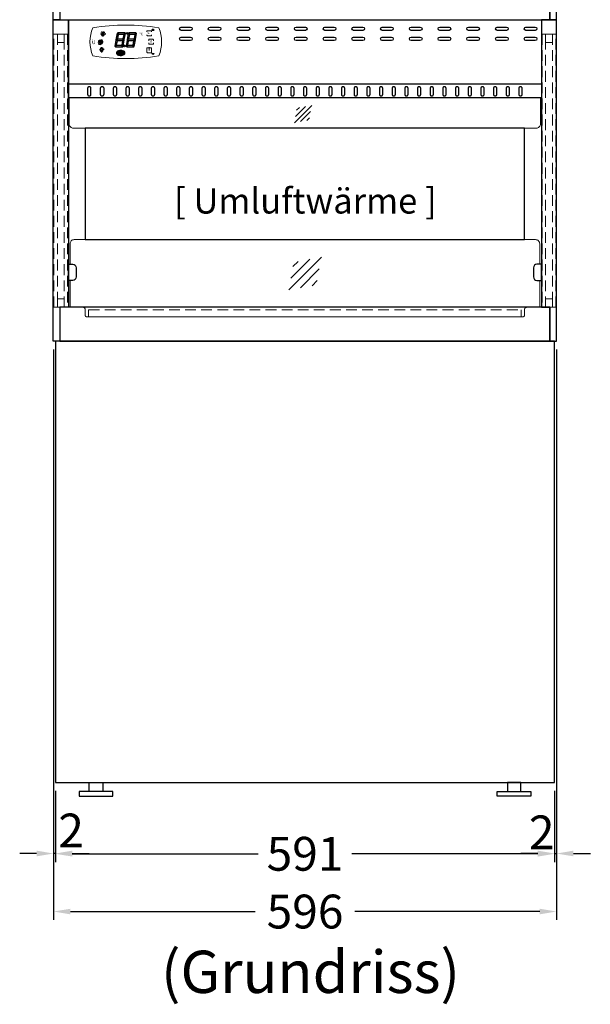
# Model space of a CAD drawing. Units: millimetres. Extents: x 1500 to 25000, y -904 to 69400.
# Drawn here: x 7508 to 8184, y 46178 to 47342 of the extents above; entities that cross this region are included whole.
import ezdxf
from ezdxf.enums import TextEntityAlignment as Align

# ---------------------------------------------------------------- set-up
doc = ezdxf.new("R2010")
doc.units = ezdxf.units.MM
doc.header["$LTSCALE"] = 2
doc.header["$PDMODE"] = 34
doc.header["$PDSIZE"] = 5
doc.linetypes.add('AUSGEZOGEN', pattern=[0])
doc.linetypes.add('VERDECKT', pattern=[9.525, 6.35, -3.175])
for name, color, linetype, lineweight in [('A_BEMASSUNG', 1, 'Continuous', 13), ('A_GLAS', 4, 'Continuous', 20), ('A_HILFSLINIEN', 7, 'Continuous', 13), ('A_TEXT', 7, 'Continuous', 20), ('A_VERDECKT', 5, 'VERDECKT', 13), ('A_VOLL', 3, 'Continuous', 30)]:
    doc.layers.add(name, color=color, linetype=linetype, lineweight=lineweight)
doc.styles.add('ARIAL', font='arial.ttf')
doc.styles.add('Arial_0', font='arial.ttf')
doc.styles.add('Arial_35', font='arial.ttf', dxfattribs={"height": 35})
doc.styles.get("Standard").update_dxf_attribs({"font": 'arial.ttf'})
doc.dimstyles.new('STANDARD_Bemassung', dxfattribs={"dimtxt": 40, "dimasz": 20, "dimexe": 10, "dimexo": 10, "dimgap": 15, "dimtad": 0, "dimdec": 0, "dimdsep": 46, "dimtxsty": 'ARIAL', "dimcen": 0.09, "dimclrt": 7, "dimazin": 0, "dimtfac": 1, "dimtdec": 0, "dimtmove": 2, "dimatfit": 3, "dimfxl": 1, "dimtolj": 1, "dimtzin": 0, "dimarcsym": 0})

# ---------------------------------------------------------------- blocks, each defined once
blk = doc.blocks.new('*D80')
at = {"layer": 'A_BEMASSUNG', "color": 0, "lineweight": -2, "ltscale": 2, "transparency": 16777216}
for p, q in [((7548.1, 46951.8), (7548.1, 46277.2)), ((8143.7, 46951.8), (8143.7, 46277.2)), ((7568.1, 46287.2), (7786.7, 46287.2)), ((8123.7, 46287.2), (7905, 46287.2))]:
    blk.add_line(p, q, dxfattribs=at)
at = {"layer": 'A_BEMASSUNG', "color": 0, "ltscale": 2, "transparency": 16777216}
for points in [[(7568.1, 46290.5), (7568.1, 46283.9), (7548.1, 46287.2)], [(8123.7, 46290.5), (8123.7, 46283.9), (8143.7, 46287.2)]]:
    blk.add_solid(points, dxfattribs=at)
at = {"layer": 'DEFPOINTS', "color": 0, "ltscale": 2, "transparency": 16777216}
for p in [(7548.1, 46961.8), (8143.7, 46961.8), (8143.7, 46287.2)]:
    blk.add_point(p, dxfattribs=at)
at = {"layer": 'A_BEMASSUNG', "color": 7, "ltscale": 2, "transparency": 16777216, "insert": (7845.9, 46287.2), "char_height": 40, "attachment_point": 5, "style": 'ARIAL'}
blk.add_mtext('\\A1;596', dxfattribs=at)
blk = doc.blocks.new('*D409')
at = {"layer": 'A_BEMASSUNG', "color": 0, "lineweight": -2, "ltscale": 2, "transparency": 16777216}
for p, q in [((7550.4, 46429.8), (7550.4, 46345.5)), ((8141.4, 46429.8), (8141.4, 46345.5)), ((7570.4, 46355.5), (7790.5, 46355.5)), ((8121.4, 46355.5), (7901.2, 46355.5))]:
    blk.add_line(p, q, dxfattribs=at)
at = {"layer": 'A_BEMASSUNG', "color": 0, "ltscale": 2, "transparency": 16777216}
for points in [[(7570.4, 46358.8), (7570.4, 46352.2), (7550.4, 46355.5)], [(8121.4, 46358.8), (8121.4, 46352.2), (8141.4, 46355.5)]]:
    blk.add_solid(points, dxfattribs=at)
at = {"layer": 'DEFPOINTS', "color": 0, "ltscale": 2, "transparency": 16777216}
for p in [(7550.4, 46439.8), (8141.4, 46439.8), (8141.4, 46355.5)]:
    blk.add_point(p, dxfattribs=at)
at = {"layer": 'A_BEMASSUNG', "color": 7, "ltscale": 2, "transparency": 16777216, "insert": (7845.9, 46355.5), "char_height": 40, "attachment_point": 5, "style": 'ARIAL'}
blk.add_mtext('\\A1;591', dxfattribs=at)
blk = doc.blocks.new('*D81')
at = {"layer": 'A_BEMASSUNG', "color": 0, "lineweight": -2, "ltscale": 2, "transparency": 16777216}
for p, q in [((7528.1, 46355.8), (7508.1, 46355.8)), ((7550.4, 46355.8), (7548.1, 46355.8)), ((7570.4, 46355.8), (7590.4, 46355.8))]:
    blk.add_line(p, q, dxfattribs=at)
at = {"layer": 'A_BEMASSUNG', "color": 0, "ltscale": 2, "transparency": 16777216}
for points in [[(7528.1, 46359.2), (7528.1, 46352.5), (7548.1, 46355.8)], [(7570.4, 46359.2), (7570.4, 46352.5), (7550.4, 46355.8)]]:
    blk.add_solid(points, dxfattribs=at)
at = {"layer": 'DEFPOINTS', "color": 0, "ltscale": 2, "transparency": 16777216}
for p in [(7548.1, 46355.8), (7548.1, 46355.8), (7550.4, 46355.8)]:
    blk.add_point(p, dxfattribs=at)
at = {"layer": 'A_BEMASSUNG', "color": 7, "ltscale": 2, "transparency": 16777216, "insert": (7568.9, 46383), "char_height": 40, "attachment_point": 5, "style": 'ARIAL'}
blk.add_mtext('\\A1;2', dxfattribs=at)
blk = doc.blocks.new('*D82')
at = {"layer": 'A_BEMASSUNG', "color": 0, "lineweight": -2, "ltscale": 2, "transparency": 16777216}
for p, q in [((8121.4, 46355.8), (8101.4, 46355.8)), ((8141.4, 46355.8), (8143.7, 46355.8)), ((8163.7, 46355.8), (8183.7, 46355.8))]:
    blk.add_line(p, q, dxfattribs=at)
at = {"layer": 'A_BEMASSUNG', "color": 0, "ltscale": 2, "transparency": 16777216}
for points in [[(8121.4, 46359.2), (8121.4, 46352.5), (8141.4, 46355.8)], [(8163.7, 46359.2), (8163.7, 46352.5), (8143.7, 46355.8)]]:
    blk.add_solid(points, dxfattribs=at)
at = {"layer": 'DEFPOINTS', "color": 0, "ltscale": 2, "transparency": 16777216}
for p in [(8141.4, 46355.8), (8143.7, 46355.8), (8143.7, 46355.8)]:
    blk.add_point(p, dxfattribs=at)
at = {"layer": 'A_BEMASSUNG', "color": 7, "ltscale": 2, "transparency": 16777216, "insert": (8126.1, 46380.8), "char_height": 40, "attachment_point": 5, "style": 'ARIAL'}
blk.add_mtext('\\A1;2', dxfattribs=at)
blk = doc.blocks.new('glassymbol')
at = {"layer": 'A_HILFSLINIEN', "linetype": 'AUSGEZOGEN', "lineweight": -3}
for p, q in [((-60.1, -60.1), (60.1, 60.1)), ((-52.5, -17.2), (17.2, 52.5)), ((-45, 25.7), (-25.7, 45)), ((-17.2, -52.5), (52.5, 17.2)), ((25.7, -45), (45, -25.7))]:
    blk.add_line(p, q, dxfattribs=at)
blk = doc.blocks.new('Steuerung_Carel iJF')
at = {"layer": 'A_VOLL', "ltscale": 2}
h = blk.add_hatch(color=1, dxfattribs=at)
h.dxf.hatch_style = 2
h.paths.add_polyline_path([(32.4, 15.1), (31, 13.7), (33.7, 13.7)])
h = blk.add_hatch(color=7, dxfattribs=at)
h.dxf.hatch_style = 1
h.paths.add_polyline_path([(-9.1, 10.7), (-9.6, 10.4), (-8.4, 8.9), (-2.7, 8.9), (-0.9, 10.4), (-1.2, 10.7)])
h.paths.add_polyline_path([(-8.6, 8.8), (-9.8, 10.3), (-10.2, 10.1), (-11.6, 2.3), (-10.9, 2.3), (-9.5, 3.7)])
h.paths.add_polyline_path([(-9.9, 1.2), (-10.9, 2.1), (-11.6, 2.1), (-12.9, -5.3), (-12.6, -5.5), (-10.9, -4.1)])
h.paths.add_polyline_path([(-4.2, -6.1), (-3.7, -5.8), (-5, -4.3), (-10.7, -4.3), (-12.5, -5.7), (-12.1, -6.1)])
h.paths.add_polyline_path([(-1.8, 2.4), (-2.5, 2.4), (-3.9, 1), (-4.8, -4.1), (-3.5, -5.7), (-3.2, -5.5)])
h.paths.add_polyline_path([(-9.6, 3.2), (-10.6, 2.2), (-9.9, 1.4), (-3.8, 1.4), (-2.7, 2.5), (-3.5, 3.2)])
h = blk.add_hatch(color=7, dxfattribs=at)
h.dxf.hatch_style = 1
h.paths.add_polyline_path([(0.3, -5.3), (0.6, -5.5), (2.3, -4.1), (3.3, 1.2), (2.3, 2.1), (1.6, 2.1)])
h.paths.add_polyline_path([(1.6, 2.3), (2.3, 2.3), (3.7, 3.7), (4.6, 8.8), (3.4, 10.3), (3, 10.1)])
h.paths.add_polyline_path([(4.1, 10.7), (3.6, 10.4), (4.8, 8.9), (10.5, 8.9), (12.3, 10.4), (12, 10.7)])
h.paths.add_polyline_path([(12.8, 10), (12.5, 10.3), (10.7, 8.8), (9.8, 3.5), (10.7, 2.6), (11.4, 2.6)])
h.paths.add_polyline_path([(11.4, 2.4), (10.7, 2.4), (9.3, 1), (8.4, -4.1), (9.7, -5.7), (10, -5.5)])
h.paths.add_polyline_path([(2.5, -4.3), (0.7, -5.7), (1.1, -6.1), (9, -6.1), (9.5, -5.8), (8.2, -4.3)])
h = blk.add_hatch(color=1, dxfattribs=at)
edge = h.paths.add_edge_path()
edge.add_spline(control_points=[(-10.9, -13.2), (-10.9, -13.5), (-10.9, -13.8), (-10.7, -14.3), (-10.6, -14.5), (-10.2, -14.9), (-10.1, -15.1), (-9.5, -15.6), (-9, -15.9), (-7.9, -16.3), (-7.3, -16.4), (-5.7, -16.6), (-4.7, -16.5), (-3.3, -16.1), (-2.8, -15.9), (-2.1, -15.3), (-1.8, -15.1), (-1.3, -14.5), (-1.2, -14.2), (-1, -13.5), (-1, -13.2), (-1.1, -12.5), (-1.2, -12.2), (-1.5, -11.6), (-1.7, -11.4), (-2.2, -11), (-2.5, -10.8), (-3.4, -10.3), (-4.1, -10.1), (-5.6, -9.9), (-6.4, -9.9), (-7.7, -10.1), (-8.3, -10.2), (-9.3, -10.7), (-9.7, -11), (-10.4, -11.6), (-10.5, -11.9), (-10.8, -12.5), (-10.9, -12.9), (-10.9, -13.2)], knot_values=[0, 0, 0, 0, 0.192993, 0.192993, 0.385986, 0.385986, 0.57898, 0.57898, 0.995453, 0.995453, 1.411927, 1.411927, 2.053806, 2.053806, 2.452072, 2.452072, 2.749863, 2.749863, 2.98873, 2.98873, 3.227598, 3.227598, 3.466465, 3.466465, 3.705333, 3.705333, 3.9442, 3.9442, 4.46312, 4.46312, 4.982039, 4.982039, 5.385848, 5.385848, 5.789657, 5.789657, 6.038363, 6.038363, 6.283185, 6.283185, 6.283185, 6.283185], degree=3, periodic=0)
h = blk.add_hatch(color=7, dxfattribs=at)
h.dxf.hatch_style = 1
h.paths.add_polyline_path([(-0.4, -4.9, 1), (-2.5, -4.9, 1)])
blk.add_hatch(color=1, dxfattribs=at).paths.add_polyline_path([(32.4, -15.1), (33.7, -13.7), (31, -13.7)])
at = {"layer": 'A_VOLL', "color": 7}
for p, q in [((-26.8, 9.1), (-28.3, 11.7)), ((-27.9, 10.9), (-27.5, 12)), ((-26.8, 9.1), (-25.3, 11.7)), ((-25.8, 10.9), (-26.2, 12)), ((-31.7, 0.8), (-32.6, 0.6)), ((-28.2, -1.2), (-32.4, 1.2)), ((-28.2, 1.2), (-32.4, -1.2)), ((-31.7, 0.8), (-31.9, 1.7)), ((-30.3, 1.6), (-31, 2.3)), ((-30.3, 2.4), (-30.3, -2.4)), ((-30.3, 1.6), (-29.6, 2.3)), ((-23.8, 9.1), (-29.8, 9.1)), ((-28.9, 9.1), (-29.7, 10)), ((-27.9, 10.9), (-29, 11.2)), ((-28.9, 0.8), (-28.6, 1.7)), ((-28.9, 0.8), (-28, 0.6)), ((-28, 8.8), (-28, 8.8)), ((-28, 8.8), (-28, 8.8)), ((-27.3, 7.4), (-27.3, 7.4)), ((-27.3, 7.4), (-27.3, 7.4)), ((-26.4, 8.8), (-26.4, 8.8)), ((-26.4, 8.8), (-26.4, 8.8)), ((-25.8, 10.9), (-24.7, 11.2)), ((-25.6, 7.4), (-25.6, 7.4)), ((-25.3, 8.8), (-25.3, 8.8)), ((-25.3, 8.8), (-25.3, 8.8)), ((-24.8, 9.1), (-24, 10)), ((-31.7, -0.8), (-32.6, -0.6)), ((-32.4, -2.1), (-31.8, -2.1)), ((-32.4, -2.1), (-32.3, -2.7)), ((-31.7, -0.8), (-31.9, -1.7)), ((-30.3, -1.6), (-31, -2.3)), ((-30.3, -1.6), (-29.6, -2.3)), ((-28.9, -0.8), (-28, -0.6)), ((-28.9, -0.8), (-28.6, -1.7))]:
    blk.add_line(p, q, dxfattribs=at)
at = {"layer": 'A_VOLL', "color": 7, "lineweight": 5}
blk.add_line((27.8, -10.1), (27.8, -6.5), dxfattribs=at)
at = {"layer": 'A_VOLL', "color": 253, "lineweight": 5}
blk.add_lwpolyline([(39, 16.7, 0.078384), (-39, 16.7, 0.205854), (-39, -16.7, 0.078384), (39, -16.7, 0.205854)], format="xyb", close=True, dxfattribs=at)
at = {"layer": 'A_VOLL', "color": 7, "lineweight": 5}
for points in [[(30.6, 11.7), (30.6, 12.1, 0.414214), (29.6, 13.1), (26, 13.1, 0.414214), (25, 12.1), (25, 11.7)], [(25, 8.1), (25, 8, 0.414214), (26, 7), (29.6, 7, 0.414214), (30.6, 8), (30.6, 8.1)], [(32.7, 1.1), (32.7, 2.2, 0.414214), (31.7, 3.2), (28.1, 3.2, 0.414214), (27.1, 2.2), (27.1, 1.1)], [(27.1, -1.1), (27.1, -1.9, 0.414214), (28.1, -2.9), (31.7, -2.9, 0.414214), (32.7, -1.9), (32.7, -1.1)]]:
    blk.add_lwpolyline(points, format="xyb", dxfattribs=at)
at = {"layer": 'A_VOLL', "color": 251}
for points in [[(32.4, 15.1), (31, 13.7), (33.7, 13.7)], [(32.4, -15.1), (31, -13.7), (33.7, -13.7)]]:
    blk.add_lwpolyline(points, close=True, dxfattribs=at)
at = {"layer": 'A_VOLL', "color": 18}
for points in [[(-12.9, -5.3), (-12.6, -5.5), (-10.9, -4.1), (-9.9, 1.2), (-10.9, 2.1), (-11.6, 2.1)], [(-11.6, 2.3), (-10.9, 2.3), (-9.5, 3.7), (-8.6, 8.8), (-9.8, 10.3), (-10.2, 10.1)], [(-9.6, 3.2), (-10.6, 2.2), (-9.9, 1.4), (-3.8, 1.4), (-2.7, 2.5), (-3.5, 3.2)], [(-9.1, 10.7), (-9.6, 10.4), (-8.4, 8.9), (-2.7, 8.9), (-0.9, 10.4), (-1.2, 10.7)], [(-4.8, -4.1), (-3.5, -5.7), (-3.2, -5.5), (-1.8, 2.4), (-2.5, 2.4), (-3.9, 1)], [(-3.4, 3.5), (-2.5, 2.6), (-1.8, 2.6), (-0.4, 10), (-0.7, 10.3), (-2.5, 8.8)], [(0.3, -5.3), (0.6, -5.5), (2.3, -4.1), (3.3, 1.2), (2.3, 2.1), (1.6, 2.1)], [(1.6, 2.3), (2.3, 2.3), (3.7, 3.7), (4.6, 8.8), (3.4, 10.3), (3, 10.1)], [(3.6, 3.2), (2.6, 2.2), (3.3, 1.4), (9.4, 1.4), (10.5, 2.5), (9.7, 3.2)], [(4.1, 10.7), (3.6, 10.4), (4.8, 8.9), (10.5, 8.9), (12.3, 10.4), (12, 10.7)], [(8.4, -4.1), (9.7, -5.7), (10, -5.5), (11.4, 2.4), (10.7, 2.4), (9.3, 1)], [(9.8, 3.5), (10.7, 2.6), (11.4, 2.6), (12.8, 10), (12.5, 10.3), (10.7, 8.8)], [(-4.2, -6.1), (-3.7, -5.8), (-5, -4.3), (-10.7, -4.3), (-12.5, -5.7), (-12.1, -6.1)], [(9, -6.1), (9.5, -5.8), (8.2, -4.3), (2.5, -4.3), (0.7, -5.7), (1.1, -6.1)]]:
    blk.add_lwpolyline(points, close=True, dxfattribs=at)
at = {"layer": 'A_VOLL', "color": 7}
for points in [[(-31.3, -9.1), (-30.2, -9.1)], [(-30.5, -7.2), (-29.7, -8)], [(-30.5, -11.1), (-29.7, -10.3)], [(-29.3, -11.8), (-29.3, -10.2)], [(-28.6, -6.4), (-28.6, -7.5)], [(-27.8, -11.8), (-27.8, -10.2)], [(-26.6, -7.2), (-27.4, -8)], [(-26.6, -11.1), (-27.4, -10.3)], [(-25.8, -9.1), (-26.9, -9.1)], [(-27.8, -11.8), (-29.3, -11.8)]]:
    blk.add_lwpolyline(points, dxfattribs=at)
blk.add_lwpolyline([(-27.8, -10.2), (-27.8, -10.1), (-27.7, -10.1), (-27.7, -10), (-27.6, -10), (-27.6, -9.9), (-27.6, -9.9), (-27.5, -9.8), (-27.5, -9.8), (-27.4, -9.7), (-27.4, -9.7), (-27.4, -9.6), (-27.4, -9.5), (-27.4, -9.5), (-27.3, -9.4), (-27.3, -9.3), (-27.3, -9.3), (-27.3, -9.2), (-27.3, -9.1), (-27.3, -9.1), (-27.3, -9), (-27.3, -9), (-27.3, -8.9), (-27.4, -8.8), (-27.4, -8.8), (-27.4, -8.7), (-27.4, -8.6), (-27.4, -8.6), (-27.5, -8.5), (-27.5, -8.5), (-27.6, -8.4), (-27.6, -8.4), (-27.6, -8.3), (-27.7, -8.3), (-27.7, -8.2), (-27.8, -8.2), (-27.8, -8.1), (-27.9, -8.1), (-27.9, -8.1), (-28, -8), (-28.1, -8), (-28.1, -8), (-28.2, -7.9), (-28.2, -7.9), (-28.3, -7.9), (-28.4, -7.9), (-28.4, -7.9), (-28.5, -7.9), (-28.6, -7.9), (-28.6, -7.9), (-28.7, -7.9), (-28.8, -7.9), (-28.8, -7.9), (-28.9, -7.9), (-29, -7.9), (-29, -8), (-29.1, -8), (-29.1, -8), (-29.2, -8.1), (-29.3, -8.1), (-29.3, -8.1), (-29.4, -8.2), (-29.4, -8.2), (-29.5, -8.3), (-29.5, -8.3), (-29.6, -8.4), (-29.6, -8.4), (-29.6, -8.5), (-29.7, -8.5), (-29.7, -8.6), (-29.7, -8.6), (-29.8, -8.7), (-29.8, -8.8), (-29.8, -8.8), (-29.8, -8.9), (-29.8, -9), (-29.8, -9), (-29.8, -9.1), (-29.8, -9.1), (-29.8, -9.2), (-29.8, -9.3), (-29.8, -9.3), (-29.8, -9.4), (-29.8, -9.5), (-29.8, -9.5), (-29.7, -9.6), (-29.7, -9.7), (-29.7, -9.7), (-29.7, -9.8), (-29.6, -9.8), (-29.6, -9.9), (-29.5, -9.9), (-29.5, -10), (-29.5, -10), (-29.4, -10.1), (-29.4, -10.1), (-29.3, -10.2), (-29.3, -11.8), (-27.8, -11.8)], close=True, dxfattribs=at)
blk.add_lwpolyline([(-27.8, -10.2, 3.118258), (-29.3, -10.2)], format="xyb", dxfattribs=at)
at = {"layer": 'A_VOLL', "color": 7, "lineweight": 5}
blk.add_lwpolyline([(30.6, -12.1), (30.6, -8, 0.414214), (29.6, -7), (26, -7, 0.414214), (25, -8), (25, -12.1, 0.414214), (26, -13.1), (29.6, -13.1, 0.414214)], format="xyb", close=True, dxfattribs=at)
at = {"layer": 'A_VOLL', "color": 18}
for centre in [(1.3, 10), (-1.4, -4.9)]:
    blk.add_circle(centre, 1.08, dxfattribs=at)
at = {"layer": 'A_VOLL', "color": 7}
blk.add_arc((-30.3, 0), 3, 225, 55, dxfattribs=at)
for points in [[(-27.6, 7.7), (-27.6, 7.7), (-27.5, 7.9), (-27.7, 8.3), (-27.9, 8.6), (-28, 8.8), (-28.1, 8.6), (-28.2, 8.3), (-28.5, 7.9), (-28.4, 7.7), (-28.3, 7.7), (-28.2, 7.6), (-28.1, 7.5), (-28, 7.5), (-27.9, 7.5), (-27.7, 7.6), (-27.6, 7.7)], [(-26.8, 6.7), (-26.8, 6.8), (-26.7, 6.9), (-26.9, 7.3), (-27, 7.6), (-27.1, 7.8), (-27.3, 7.6), (-27.4, 7.3), (-27.6, 6.9), (-27.5, 6.8), (-27.5, 6.7), (-27.4, 6.6), (-27.3, 6.6), (-27.1, 6.6), (-27, 6.6), (-26.9, 6.6), (-26.8, 6.7)], [(-25.9, 7.8), (-25.9, 7.9), (-25.8, 8), (-26, 8.4), (-26.1, 8.7), (-26.2, 8.9), (-26.4, 8.7), (-26.5, 8.4), (-26.7, 8), (-26.6, 7.9), (-26.6, 7.8), (-26.5, 7.7), (-26.4, 7.7), (-26.2, 7.6), (-26.1, 7.7), (-26, 7.7), (-25.9, 7.8)]]:
    blk.add_rational_spline(points, [1, 1, 1, 1, 1, 1, 1, 1, 1, 1, 1, 0.969226810132, 0.969226810132, 1, 0.969226810132, 0.969226810132, 1], degree=3, knots=[0, 0, 0, 0, 0.562641, 1.244962, 2.933066, 2.933066, 2.933066, 4.62117, 5.303491, 5.866132, 5.866132, 5.866132, 6.476177, 6.476177, 6.476177, 7.086222, 7.086222, 7.086222, 7.086222], dxfattribs=at)
at = {"layer": 'A_VOLL', "color": 251, "lineweight": 5}
blk.add_open_spline([(-10.9, -13.2), (-10.9, -13.5), (-10.9, -13.8), (-10.7, -14.3), (-10.6, -14.5), (-10.2, -14.9), (-10.1, -15.1), (-9.5, -15.6), (-9, -15.9), (-7.9, -16.3), (-7.3, -16.4), (-5.7, -16.6), (-4.7, -16.5), (-3.3, -16.1), (-2.8, -15.9), (-2.1, -15.3), (-1.8, -15.1), (-1.3, -14.5), (-1.2, -14.2), (-1, -13.5), (-1, -13.2), (-1.1, -12.5), (-1.2, -12.2), (-1.5, -11.6), (-1.7, -11.4), (-2.2, -11), (-2.5, -10.8), (-3.4, -10.3), (-4.1, -10.1), (-5.6, -9.9), (-6.4, -9.9), (-7.7, -10.1), (-8.3, -10.2), (-9.3, -10.7), (-9.7, -11), (-10.4, -11.6), (-10.5, -11.9), (-10.8, -12.5), (-10.9, -12.9), (-10.9, -13.2)], degree=3, knots=[0, 0, 0, 0, 0.192993, 0.192993, 0.385986, 0.385986, 0.57898, 0.57898, 0.995453, 0.995453, 1.411927, 1.411927, 2.053806, 2.053806, 2.452072, 2.452072, 2.749863, 2.749863, 2.98873, 2.98873, 3.227598, 3.227598, 3.466465, 3.466465, 3.705333, 3.705333, 3.9442, 3.9442, 4.46312, 4.46312, 4.982039, 4.982039, 5.385848, 5.385848, 5.789657, 5.789657, 6.038363, 6.038363, 6.283185, 6.283185, 6.283185, 6.283185], dxfattribs=at)
at = {"layer": 'A_VOLL', "color": 7, "ltscale": 2}
for s, height, style, p in [('J', 5, 'Arial_35', (-39.8, -2.8)), ('i', 4, 'Arial_35', (-40, -1.6)), ('Carel', 2.5, 'Arial_0', (-10.2, -14.3))]:
    blk.add_text(s, height=height, dxfattribs=dict(at, style=style)).set_placement(p)
at = {"layer": 'A_VOLL', "color": 7, "lineweight": 5}
blk.add_text('°C', height=3, dxfattribs=at).set_placement((16.1, 7.7))
at = {"layer": 'A_VOLL', "color": 7, "lineweight": 5, "attachment_point": 5}
for s, insert, char_height in [('SET', (27.8, 10.1), 2), ('O', (29.9, 0.1), 3)]:
    blk.add_mtext(s, dxfattribs=dict(at, insert=insert, char_height=char_height))

msp = doc.modelspace()

# ---------------------------------------------------------------- linework, layer by layer
at = {"layer": 'A_GLAS', "ltscale": 2}
for points in [[(7566.7, 47249.5), (7566.7, 47218.6, 0.41432), (7571.7, 47213.6), (8119.7, 47213.6, 0.414214), (8124.7, 47218.6), (8124.7, 47249.5), (7566.7, 47249.5)], [(7567.7, 47052.6), (7567.7, 47076.8, -0.414214), (7572.7, 47081.8), (8118.7, 47081.8, -0.414214), (8123.7, 47076.8), (8123.7, 47052.6)]]:
    msp.add_lwpolyline(points, format="xyb", dxfattribs=at)
for points in [[(7567.7, 47001.8), (7567.7, 47033.6)], [(8123.7, 47033.6), (8123.7, 47001.8)]]:
    msp.add_lwpolyline(points, dxfattribs=at)
at = {"layer": 'A_VERDECKT', "color": 144}
for points in [[(7548.7, 47324.8), (7552.7, 47324.8), (7552.7, 47001.8), (7548.7, 47001.8)], [(7552.7, 47314.8), (7560.7, 47314.8), (7560.7, 47324.8), (7552.7, 47324.8)], [(7560.7, 47324.8), (7564.7, 47324.8), (7564.7, 47001.8), (7560.7, 47001.8)], [(8130.7, 47324.8), (8126.7, 47324.8), (8126.7, 47001.8), (8130.7, 47001.8)], [(8138.7, 47314.8), (8130.7, 47314.8), (8130.7, 47324.8), (8138.7, 47324.8)], [(8142.7, 47324.8), (8138.7, 47324.8), (8138.7, 47001.8), (8142.7, 47001.8)], [(7552.7, 47011.8), (7560.7, 47011.8), (7560.7, 47001.8), (7552.7, 47001.8)], [(8138.7, 47011.8), (8130.7, 47011.8), (8130.7, 47001.8), (8138.7, 47001.8)]]:
    msp.add_lwpolyline(points, close=True, dxfattribs=at)
at = {"layer": 'A_VERDECKT'}
msp.add_lwpolyline([(7555.4, 47001.8), (7582.9, 47001.8, -0.412134), (7585.7, 46999), (7585.7, 46992.2, 0.414214), (7587.3, 46990.6), (8104.1, 46990.6, 0.414214), (8105.7, 46992.2), (8105.7, 46999, -0.412258), (8108.5, 47001.8), (8135.9, 47001.8)], format="xyb", dxfattribs=at)
at = {"layer": 'A_VERDECKT', "color": 252}
msp.add_lwpolyline([(7589.7, 46998.6), (8101.7, 46998.6), (8101.7, 46990.6), (7589.7, 46990.6)], close=True, dxfattribs=at)
at = {"layer": 'A_VOLL', "color": 252}
for points in [[(7555.5, 47341.8), (7547.7, 47341.8), (7547.7, 47721.8), (7565.7, 47721.8), (7565.7, 47381.8), (7555.5, 47381.8), (7555.5, 47341.8)], [(8135.9, 47341.8), (8143.7, 47341.8), (8143.7, 47721.8), (8125.7, 47721.8), (8125.7, 47381.8), (8135.9, 47381.8), (8135.9, 47341.8)], [(7555.5, 46961.8), (7547.7, 46961.8), (7547.7, 47341.8), (7565.7, 47341.8), (7565.7, 47001.8), (7555.5, 47001.8), (7555.5, 46961.8)], [(8135.9, 46961.8), (8143.7, 46961.8), (8143.7, 47341.8), (8125.7, 47341.8), (8125.7, 47001.8), (8135.9, 47001.8), (8135.9, 46961.8)]]:
    msp.add_lwpolyline(points, close=True, dxfattribs=at)
at = {"layer": 'A_VOLL', "ltscale": 2}
for points in [[(7555.5, 47341.8), (8135.9, 47341.8), (8135.9, 47381.8), (7555.5, 47381.8)], [(7555.5, 46961.8), (8135.9, 46961.8), (8135.9, 47001.8), (7555.5, 47001.8)]]:
    msp.add_lwpolyline(points, close=True, dxfattribs=at)
at = {"layer": 'A_VOLL', "color": 94, "ltscale": 2}
msp.add_lwpolyline([(7565.7, 47341.8), (8125.7, 47341.8), (8125.7, 47249.5), (7565.7, 47249.5)], close=True, dxfattribs=at)
for points in [[(7699.4, 47333.2), (7710.4, 47333.2, -1), (7710.4, 47329.2), (7699.4, 47329.2, -1), (7699.4, 47333.2, 1)], [(7733.4, 47333.2), (7744.4, 47333.2, -1), (7744.4, 47329.2), (7733.4, 47329.2, -1), (7733.4, 47333.2, 1)], [(7767.4, 47333.2), (7778.4, 47333.2, -1), (7778.4, 47329.2), (7767.4, 47329.2, -1), (7767.4, 47333.2, 1)], [(7801.4, 47333.2), (7812.4, 47333.2, -1), (7812.4, 47329.2), (7801.4, 47329.2, -1), (7801.4, 47333.2, 1)], [(7835.4, 47333.2), (7846.4, 47333.2, -1), (7846.4, 47329.2), (7835.4, 47329.2, -1), (7835.4, 47333.2, 1)], [(7869.4, 47333.2), (7880.4, 47333.2, -1), (7880.4, 47329.2), (7869.4, 47329.2, -1), (7869.4, 47333.2, 1)], [(7903.4, 47333.2), (7914.4, 47333.2, -1), (7914.4, 47329.2), (7903.4, 47329.2, -1), (7903.4, 47333.2, 1)], [(7937.4, 47333.2), (7948.4, 47333.2, -1), (7948.4, 47329.2), (7937.4, 47329.2, -1), (7937.4, 47333.2, 1)], [(7971.4, 47333.2), (7982.4, 47333.2, -1), (7982.4, 47329.2), (7971.4, 47329.2, -1), (7971.4, 47333.2, 1)], [(8005.4, 47333.2), (8016.4, 47333.2, -1), (8016.4, 47329.2), (8005.4, 47329.2, -1), (8005.4, 47333.2, 1)], [(8039.4, 47333.2), (8050.4, 47333.2, -1), (8050.4, 47329.2), (8039.4, 47329.2, -1), (8039.4, 47333.2, 1)], [(8073.4, 47333.2), (8084.4, 47333.2, -1), (8084.4, 47329.2), (8073.4, 47329.2, -1), (8073.4, 47333.2, 1)], [(8107.4, 47333.2), (8118.4, 47333.2, -1), (8118.4, 47329.2), (8107.4, 47329.2, -1), (8107.4, 47333.2, 1)], [(7699.4, 47321.2), (7710.4, 47321.2, -1), (7710.4, 47317.2), (7699.4, 47317.2, -1), (7699.4, 47321.2, 1)], [(7733.4, 47321.2), (7744.4, 47321.2, -1), (7744.4, 47317.2), (7733.4, 47317.2, -1), (7733.4, 47321.2, 1)], [(7767.4, 47321.2), (7778.4, 47321.2, -1), (7778.4, 47317.2), (7767.4, 47317.2, -1), (7767.4, 47321.2, 1)], [(7801.4, 47321.2), (7812.4, 47321.2, -1), (7812.4, 47317.2), (7801.4, 47317.2, -1), (7801.4, 47321.2, 1)], [(7835.4, 47321.2), (7846.4, 47321.2, -1), (7846.4, 47317.2), (7835.4, 47317.2, -1), (7835.4, 47321.2, 1)], [(7869.4, 47321.2), (7880.4, 47321.2, -1), (7880.4, 47317.2), (7869.4, 47317.2, -1), (7869.4, 47321.2, 1)], [(7903.4, 47321.2), (7914.4, 47321.2, -1), (7914.4, 47317.2), (7903.4, 47317.2, -1), (7903.4, 47321.2, 1)], [(7937.4, 47321.2), (7948.4, 47321.2, -1), (7948.4, 47317.2), (7937.4, 47317.2, -1), (7937.4, 47321.2, 1)], [(7971.4, 47321.2), (7982.4, 47321.2, -1), (7982.4, 47317.2), (7971.4, 47317.2, -1), (7971.4, 47321.2, 1)], [(8005.4, 47321.2), (8016.4, 47321.2, -1), (8016.4, 47317.2), (8005.4, 47317.2, -1), (8005.4, 47321.2, 1)], [(8039.4, 47321.2), (8050.4, 47321.2, -1), (8050.4, 47317.2), (8039.4, 47317.2, -1), (8039.4, 47321.2, 1)], [(8073.4, 47321.2), (8084.4, 47321.2, -1), (8084.4, 47317.2), (8073.4, 47317.2, -1), (8073.4, 47321.2, 1)], [(8107.4, 47321.2), (8118.4, 47321.2, -1), (8118.4, 47317.2), (8107.4, 47317.2, -1), (8107.4, 47321.2, 1)]]:
    msp.add_lwpolyline(points, format="xyb", close=True, dxfattribs=at)
msp.add_lwpolyline([(7565.7, 47266), (8125.6, 47266)], dxfattribs=at)
at = {"layer": 'A_VOLL', "color": 41, "ltscale": 2}
msp.add_lwpolyline([(8105.9, 47213.6), (7585.5, 47213.6), (7585.5, 47081.8), (8105.9, 47081.8)], close=True, dxfattribs=at)
at = {"layer": 'A_VOLL', "color": 252}
for points in [[(7565.7, 47052.6), (7571, 47052.6, -0.414214), (7575, 47048.6), (7575, 47037.6, -0.414214), (7571, 47033.6), (7565.7, 47033.6), (7565.7, 47052.6)], [(8125.7, 47052.6), (8120.4, 47052.6, 0.414214), (8116.4, 47048.6), (8116.4, 47037.6, 0.414214), (8120.4, 47033.6), (8125.7, 47033.6), (8125.7, 47052.6)]]:
    msp.add_lwpolyline(points, format="xyb", dxfattribs=at)
at = {"layer": 'A_VOLL', "color": 41}
msp.add_lwpolyline([(7550.4, 46439.8), (8141.4, 46439.8), (8141.4, 46961.8), (7550.4, 46961.8)], close=True, dxfattribs=at)
at = {"layer": 'A_VOLL', "color": 8, "ltscale": 2}
for points in [[(7606.4, 46429.3), (7590.4, 46429.3), (7590.4, 46439.8), (7606.4, 46439.8)], [(8085.4, 46429.3), (8101.4, 46429.3), (8101.4, 46439.8), (8085.4, 46439.8)], [(7618.4, 46429.3), (7578.4, 46429.3), (7578.4, 46423.8), (7618.4, 46423.8)], [(8073.4, 46429.3), (8113.4, 46429.3), (8113.4, 46423.8), (8073.4, 46423.8)]]:
    msp.add_lwpolyline(points, close=True, dxfattribs=at)
at = {"layer": 'A_VOLL', "color": 94, "ltscale": 2}
for points in [[(7592.5, 47253.3), (7592.5, 47251.8), (7590.5, 47251.8), (7588.5, 47251.8), (7588.5, 47253.3), (7588.5, 47257.1), (7588.5, 47261), (7588.5, 47262.4), (7590.5, 47262.4), (7592.5, 47262.4), (7592.5, 47261), (7592.5, 47257.1), (7592.5, 47253.3)], [(7607.9, 47253.3), (7607.9, 47251.8), (7605.5, 47251.8), (7603.5, 47251.8), (7603.5, 47253.3), (7603.5, 47257.1), (7603.5, 47261), (7603.5, 47262.4), (7605.5, 47262.4), (7607.9, 47262.4), (7607.9, 47261), (7607.9, 47257.1), (7607.9, 47253.3)], [(7622.9, 47253.3), (7622.9, 47251.8), (7620.9, 47251.8), (7618.9, 47251.8), (7618.9, 47253.3), (7618.9, 47257.1), (7618.9, 47261), (7618.9, 47262.4), (7620.9, 47262.4), (7622.9, 47262.4), (7622.9, 47261), (7622.9, 47257.1), (7622.9, 47253.3)], [(7637.9, 47253.3), (7637.9, 47251.8), (7635.9, 47251.8), (7633.9, 47251.8), (7633.9, 47253.3), (7633.9, 47257.1), (7633.9, 47261), (7633.9, 47262.4), (7635.9, 47262.4), (7637.9, 47262.4), (7637.9, 47261), (7637.9, 47257.1), (7637.9, 47253.3)], [(7652.9, 47253.3), (7652.9, 47251.8), (7650.9, 47251.8), (7648.9, 47251.8), (7648.9, 47253.3), (7648.9, 47257.1), (7648.9, 47261), (7648.9, 47262.4), (7650.9, 47262.4), (7652.9, 47262.4), (7652.9, 47261), (7652.9, 47257.1), (7652.9, 47253.3)], [(7667.9, 47253.3), (7667.9, 47251.8), (7665.9, 47251.8), (7663.9, 47251.8), (7663.9, 47253.3), (7663.9, 47257.1), (7663.9, 47261), (7663.9, 47262.4), (7665.9, 47262.4), (7667.9, 47262.4), (7667.9, 47261), (7667.9, 47257.1), (7667.9, 47253.3)], [(7682.9, 47253.3), (7682.9, 47251.8), (7680.9, 47251.8), (7678.9, 47251.8), (7678.9, 47253.3), (7678.9, 47257.1), (7678.9, 47261), (7678.9, 47262.4), (7680.9, 47262.4), (7682.9, 47262.4), (7682.9, 47261), (7682.9, 47257.1), (7682.9, 47253.3)], [(7697.9, 47253.3), (7697.9, 47251.8), (7695.9, 47251.8), (7693.9, 47251.8), (7693.9, 47253.3), (7693.9, 47257.1), (7693.9, 47261), (7693.9, 47262.4), (7695.9, 47262.4), (7697.9, 47262.4), (7697.9, 47261), (7697.9, 47257.1), (7697.9, 47253.3)], [(7712.9, 47253.3), (7712.9, 47251.8), (7710.9, 47251.8), (7708.9, 47251.8), (7708.9, 47253.3), (7708.9, 47257.1), (7708.9, 47261), (7708.9, 47262.4), (7710.9, 47262.4), (7712.9, 47262.4), (7712.9, 47261), (7712.9, 47257.1), (7712.9, 47253.3)], [(7727.9, 47253.3), (7727.9, 47251.8), (7725.9, 47251.8), (7723.9, 47251.8), (7723.9, 47253.3), (7723.9, 47257.1), (7723.9, 47261), (7723.9, 47262.4), (7725.9, 47262.4), (7727.9, 47262.4), (7727.9, 47261), (7727.9, 47257.1), (7727.9, 47253.3)], [(7742.9, 47253.3), (7742.9, 47251.8), (7740.9, 47251.8), (7738.9, 47251.8), (7738.9, 47253.3), (7738.9, 47257.1), (7738.9, 47261), (7738.9, 47262.4), (7740.9, 47262.4), (7742.9, 47262.4), (7742.9, 47261), (7742.9, 47257.1), (7742.9, 47253.3)], [(7757.9, 47253.3), (7757.9, 47251.8), (7755.9, 47251.8), (7753.9, 47251.8), (7753.9, 47253.3), (7753.9, 47257.1), (7753.9, 47261), (7753.9, 47262.4), (7755.9, 47262.4), (7757.9, 47262.4), (7757.9, 47261), (7757.9, 47257.1), (7757.9, 47253.3)], [(7772.9, 47253.3), (7772.9, 47251.8), (7770.9, 47251.8), (7768.9, 47251.8), (7768.9, 47253.3), (7768.9, 47257.1), (7768.9, 47261), (7768.9, 47262.4), (7770.9, 47262.4), (7772.9, 47262.4), (7772.9, 47261), (7772.9, 47257.1), (7772.9, 47253.3)], [(7787.9, 47253.3), (7787.9, 47251.8), (7785.9, 47251.8), (7783.9, 47251.8), (7783.9, 47253.3), (7783.9, 47257.1), (7783.9, 47261), (7783.9, 47262.4), (7785.9, 47262.4), (7787.9, 47262.4), (7787.9, 47261), (7787.9, 47257.1), (7787.9, 47253.3)], [(7802.9, 47253.3), (7802.9, 47251.8), (7800.9, 47251.8), (7798.9, 47251.8), (7798.9, 47253.3), (7798.9, 47257.1), (7798.9, 47261), (7798.9, 47262.4), (7800.9, 47262.4), (7802.9, 47262.4), (7802.9, 47261), (7802.9, 47257.1), (7802.9, 47253.3)], [(7817.9, 47253.3), (7817.9, 47251.8), (7815.9, 47251.8), (7813.9, 47251.8), (7813.9, 47253.3), (7813.9, 47257.1), (7813.9, 47261), (7813.9, 47262.4), (7815.9, 47262.4), (7817.9, 47262.4), (7817.9, 47261), (7817.9, 47257.1), (7817.9, 47253.3)], [(7832.9, 47253.3), (7832.9, 47251.8), (7830.9, 47251.8), (7828.9, 47251.8), (7828.9, 47253.3), (7828.9, 47257.1), (7828.9, 47261), (7828.9, 47262.4), (7830.9, 47262.4), (7832.9, 47262.4), (7832.9, 47261), (7832.9, 47257.1), (7832.9, 47253.3)], [(7847.9, 47253.3), (7847.9, 47251.8), (7845.9, 47251.8), (7843.9, 47251.8), (7843.9, 47253.3), (7843.9, 47257.1), (7843.9, 47261), (7843.9, 47262.4), (7845.9, 47262.4), (7847.9, 47262.4), (7847.9, 47261), (7847.9, 47257.1), (7847.9, 47253.3)], [(7862.9, 47253.3), (7862.9, 47251.8), (7860.9, 47251.8), (7858.9, 47251.8), (7858.9, 47253.3), (7858.9, 47257.1), (7858.9, 47261), (7858.9, 47262.4), (7860.9, 47262.4), (7862.9, 47262.4), (7862.9, 47261), (7862.9, 47257.1), (7862.9, 47253.3)], [(7877.9, 47253.3), (7877.9, 47251.8), (7875.9, 47251.8), (7873.9, 47251.8), (7873.9, 47253.3), (7873.9, 47257.1), (7873.9, 47261), (7873.9, 47262.4), (7875.9, 47262.4), (7877.9, 47262.4), (7877.9, 47261), (7877.9, 47257.1), (7877.9, 47253.3)], [(7892.9, 47253.3), (7892.9, 47251.8), (7890.9, 47251.8), (7888.9, 47251.8), (7888.9, 47253.3), (7888.9, 47257.1), (7888.9, 47261), (7888.9, 47262.4), (7890.9, 47262.4), (7892.9, 47262.4), (7892.9, 47261), (7892.9, 47257.1), (7892.9, 47253.3)], [(7907.9, 47253.3), (7907.9, 47251.8), (7905.9, 47251.8), (7903.9, 47251.8), (7903.9, 47253.3), (7903.9, 47257.1), (7903.9, 47261), (7903.9, 47262.4), (7905.9, 47262.4), (7907.9, 47262.4), (7907.9, 47261), (7907.9, 47257.1), (7907.9, 47253.3)], [(7922.9, 47253.3), (7922.9, 47251.8), (7920.9, 47251.8), (7918.9, 47251.8), (7918.9, 47253.3), (7918.9, 47257.1), (7918.9, 47261), (7918.9, 47262.4), (7920.9, 47262.4), (7922.9, 47262.4), (7922.9, 47261), (7922.9, 47257.1), (7922.9, 47253.3)], [(7937.9, 47253.3), (7937.9, 47251.8), (7935.9, 47251.8), (7933.9, 47251.8), (7933.9, 47253.3), (7933.9, 47257.1), (7933.9, 47261), (7933.9, 47262.4), (7935.9, 47262.4), (7937.9, 47262.4), (7937.9, 47261), (7937.9, 47257.1), (7937.9, 47253.3)], [(7952.9, 47253.3), (7952.9, 47251.8), (7950.9, 47251.8), (7948.9, 47251.8), (7948.9, 47253.3), (7948.9, 47257.1), (7948.9, 47261), (7948.9, 47262.4), (7950.9, 47262.4), (7952.9, 47262.4), (7952.9, 47261), (7952.9, 47257.1), (7952.9, 47253.3)], [(7967.9, 47253.3), (7967.9, 47251.8), (7965.9, 47251.8), (7963.9, 47251.8), (7963.9, 47253.3), (7963.9, 47257.1), (7963.9, 47261), (7963.9, 47262.4), (7965.9, 47262.4), (7967.9, 47262.4), (7967.9, 47261), (7967.9, 47257.1), (7967.9, 47253.3)], [(7982.9, 47253.3), (7982.9, 47251.8), (7980.9, 47251.8), (7978.9, 47251.8), (7978.9, 47253.3), (7978.9, 47257.1), (7978.9, 47261), (7978.9, 47262.4), (7980.9, 47262.4), (7982.9, 47262.4), (7982.9, 47261), (7982.9, 47257.1), (7982.9, 47253.3)], [(7997.9, 47253.3), (7997.9, 47251.8), (7995.9, 47251.8), (7993.9, 47251.8), (7993.9, 47253.3), (7993.9, 47257.1), (7993.9, 47261), (7993.9, 47262.4), (7995.9, 47262.4), (7997.9, 47262.4), (7997.9, 47261), (7997.9, 47257.1), (7997.9, 47253.3)], [(8012.9, 47253.3), (8012.9, 47251.8), (8010.9, 47251.8), (8008.9, 47251.8), (8008.9, 47253.3), (8008.9, 47257.1), (8008.9, 47261), (8008.9, 47262.4), (8010.9, 47262.4), (8012.9, 47262.4), (8012.9, 47261), (8012.9, 47257.1), (8012.9, 47253.3)], [(8027.9, 47253.3), (8027.9, 47251.8), (8025.9, 47251.8), (8023.9, 47251.8), (8023.9, 47253.3), (8023.9, 47257.1), (8023.9, 47261), (8023.9, 47262.4), (8025.9, 47262.4), (8027.9, 47262.4), (8027.9, 47261), (8027.9, 47257.1), (8027.9, 47253.3)], [(8042.9, 47253.3), (8042.9, 47251.8), (8040.9, 47251.8), (8038.9, 47251.8), (8038.9, 47253.3), (8038.9, 47257.1), (8038.9, 47261), (8038.9, 47262.4), (8040.9, 47262.4), (8042.9, 47262.4), (8042.9, 47261), (8042.9, 47257.1), (8042.9, 47253.3)], [(8057.9, 47253.3), (8057.9, 47251.8), (8055.9, 47251.8), (8053.9, 47251.8), (8053.9, 47253.3), (8053.9, 47257.1), (8053.9, 47261), (8053.9, 47262.4), (8055.9, 47262.4), (8057.9, 47262.4), (8057.9, 47261), (8057.9, 47257.1), (8057.9, 47253.3)], [(8072.9, 47253.3), (8072.9, 47251.8), (8070.9, 47251.8), (8068.9, 47251.8), (8068.9, 47253.3), (8068.9, 47257.1), (8068.9, 47261), (8068.9, 47262.4), (8070.9, 47262.4), (8072.9, 47262.4), (8072.9, 47261), (8072.9, 47257.1), (8072.9, 47253.3)], [(8087.9, 47253.3), (8087.9, 47251.8), (8085.9, 47251.8), (8083.9, 47251.8), (8083.9, 47253.3), (8083.9, 47257.1), (8083.9, 47261), (8083.9, 47262.4), (8085.9, 47262.4), (8087.9, 47262.4), (8087.9, 47261), (8087.9, 47257.1), (8087.9, 47253.3)], [(8102.9, 47253.3), (8102.9, 47251.8), (8100.9, 47251.8), (8098.9, 47251.8), (8098.9, 47253.3), (8098.9, 47257.1), (8098.9, 47261), (8098.9, 47262.4), (8100.9, 47262.4), (8102.9, 47262.4), (8102.9, 47261), (8102.9, 47257.1), (8102.9, 47253.3)]]:
    msp.add_rational_spline(points, [1, 0.707106781187, 1, 0.707106781187, 1, 1, 1, 0.707106781187, 1, 0.707106781187, 1, 1, 1], degree=2, knots=[0, 0, 0, 1.570796, 1.570796, 3.141593, 3.141593, 4.141593, 4.141593, 5.712389, 5.712389, 7.283185, 7.283185, 8.283185, 8.283185, 8.283185], dxfattribs=at)

# ---------------------------------------------------------------- block references
at = {"layer": 'A_HILFSLINIEN'}
for p, xscale, yscale, zscale in [((7843.6, 47230.3), 0.1704999574100584, 0.1704999574100584, 0.1704999574100584), ((7845.9, 47041.6), 0.3212493238920414, 0.3212493238920414, 0.3212493238920414)]:
    msp.add_blockref('glassymbol', p, dxfattribs=dict(at, xscale=xscale, yscale=yscale, zscale=zscale))
at = {"layer": 'A_VOLL'}
msp.add_blockref('Steuerung_Carel iJF', (7633.7, 47315.7), dxfattribs=at)

# ---------------------------------------------------------------- texts
at = {"layer": 'A_TEXT', "color": 230, "ltscale": 2, "style": 'Arial_35'}
msp.add_text('[ Umluftwärme ]', height=30, dxfattribs=at).set_placement((7846.3, 47123.7), align=Align.MIDDLE)
at = {"layer": 'A_TEXT', "style": 'ARIAL'}
msp.add_text('(Grundriss)', height=50, dxfattribs=at).set_placement((7675.4, 46190.9))

# ---------------------------------------------------------------- dimensions: what is measured, and where the dimension line sits
at = {"layer": 'A_BEMASSUNG', "ltscale": 2}
dim = msp.add_linear_dim(base=(8143.7, 46287.2), p1=(7548.1, 46961.8), p2=(8143.7, 46961.8), dimstyle='STANDARD_Bemassung', dxfattribs=at)
dim.commit()
dim.dimension.update_dxf_attribs({"geometry": '*D80', "text_midpoint": (7845.9, 46287.2)})
dim = msp.add_linear_dim(base=(8141.4, 46355.5), p1=(7550.4, 46439.8), p2=(8141.4, 46439.8), dimstyle='STANDARD_Bemassung', override={"dimfxl": 5}, dxfattribs=at)
dim.commit()
dim.dimension.update_dxf_attribs({"geometry": '*D409', "text_midpoint": (7845.9, 46355.5)})
for base, p1, p2, picture, middle in [((7548.1, 46355.8), (7550.4, 46355.8), (7548.1, 46355.8), '*D81', (7568.9, 46383)), ((8143.7, 46355.8), (8141.4, 46355.8), (8143.7, 46355.8), '*D82', (8126.1, 46380.8))]:
    dim = msp.add_linear_dim(base=base, p1=p1, p2=p2, dimstyle='STANDARD_Bemassung', override={"dimfxl": 5}, dxfattribs=at)
    dim.commit()
    dim.dimension.update_dxf_attribs({"geometry": picture, "text_midpoint": middle, "dimtype": 160})

doc.saveas('drawing.dxf')
